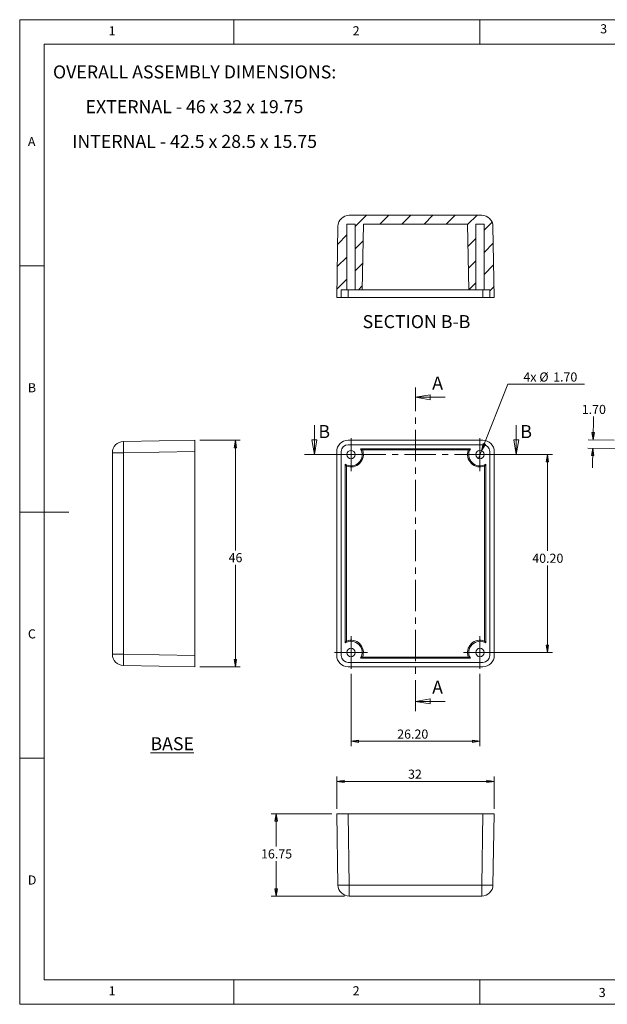
# Model space of a CAD drawing. Units: millimetres. Extents: x 5 to 292, y 5 to 205.
# Drawn here: x 5 to 124, y 5 to 205 of the extents above; entities that cross this region are included whole.
import ezdxf

# ---------------------------------------------------------------- set-up
doc = ezdxf.new("R2010")
doc.units = ezdxf.units.MM
doc.linetypes.add('CENTER', pattern=[10.16, 6.35, -1.27, 1.27, -1.27])
doc.styles.add('SLDTEXTSTYLE0', font='TXT', dxfattribs={"width": 0.75})
doc.styles.add('SLDTEXTSTYLE2', font='TXT', dxfattribs={"width": 0.7})
doc.styles.add('SLDTEXTSTYLE3', font='TXT', dxfattribs={"width": 0.692308})
doc.dimstyles.new('SLDDIMSTYLE0', dxfattribs={"dimtxt": 1.852083, "dimasz": 1.5, "dimexe": 0, "dimexo": 0.0625, "dimgap": 0.463021, "dimtad": 0, "dimtih": 1, "dimtoh": 1, "dimrnd": 1e-09, "dimzin": 4, "dimdsep": 46, "dimtxsty": 'SLDTEXTSTYLE0', "dimblk1": 'CLOSED', "dimblk2": 'CLOSED', "dimsah": 1, "dimcen": 0.09, "dimadec": 0, "dimazin": 1, "dimtfac": 1, "dimtofl": 0, "dimtmove": 0, "dimatfit": 3, "dimldrblk": 'CLOSED', "dimfxl": 0, "dimfrac": 2, "dimtolj": 1, "dimtzin": 12, "dimarcsym": 0})
doc.dimstyles.new('SLDDIMSTYLE1', dxfattribs={"dimtxt": 1.852083, "dimasz": 1.5, "dimexe": 0, "dimexo": 0.0625, "dimgap": 0.463021, "dimtad": 0, "dimtih": 1, "dimtoh": 1, "dimrnd": 1e-09, "dimzin": 4, "dimdsep": 46, "dimtxsty": 'SLDTEXTSTYLE0', "dimblk1": 'NONE', "dimblk2": 'CLOSED', "dimsah": 1, "dimcen": 0, "dimadec": 0, "dimazin": 1, "dimtfac": 1, "dimtmove": 0, "dimatfit": 3, "dimldrblk": 'NONE', "dimfxl": 0, "dimfrac": 2, "dimtolj": 1, "dimtzin": 12, "dimarcsym": 0})
doc.dimstyles.new('SLDDIMSTYLE2', dxfattribs={"dimtxt": 1.852083, "dimasz": 1.5, "dimexe": 0, "dimexo": 0.0625, "dimgap": 0.463021, "dimtad": 0, "dimtih": 1, "dimtoh": 1, "dimrnd": 1e-09, "dimzin": 12, "dimdsep": 46, "dimtxsty": 'SLDTEXTSTYLE0', "dimblk1": 'CLOSED', "dimblk2": 'CLOSED', "dimsah": 1, "dimcen": 0.09, "dimadec": 0, "dimazin": 3, "dimtfac": 1, "dimtofl": 0, "dimtmove": 0, "dimatfit": 3, "dimldrblk": 'CLOSED', "dimfxl": 0, "dimfrac": 2, "dimtolj": 1, "dimtzin": 12, "dimarcsym": 0})
doc.dimstyles.new('SLDDIMSTYLE4', dxfattribs={"dimtxt": 1.852083, "dimasz": 1.5, "dimexe": 0, "dimexo": 0.0625, "dimgap": 0.463021, "dimtad": 0, "dimtih": 1, "dimtoh": 1, "dimrnd": 1e-09, "dimzin": 4, "dimdsep": 46, "dimtxsty": 'SLDTEXTSTYLE0', "dimblk1": 'CLOSED', "dimblk2": 'CLOSED', "dimsah": 1, "dimcen": 0.09, "dimadec": 0, "dimazin": 1, "dimtfac": 1, "dimtmove": 0, "dimatfit": 0, "dimldrblk": 'CLOSED', "dimfxl": 0, "dimfrac": 2, "dimtolj": 1, "dimtzin": 12, "dimarcsym": 0})

# ---------------------------------------------------------------- blocks, each defined once
blk = doc.blocks.new('_CLOSED')
at = {"color": 0, "linetype": 'ByBlock', "lineweight": -2}
for p, q in [((-1, 0.166667), (0, 0)), ((-1, 0.166667), (-1, -0.166667)), ((0, 0), (-1, -0.166667)), ((0, 0), (-1, 0))]:
    blk.add_line(p, q, dxfattribs=at)
blk = doc.blocks.new('*D4')
at = {"color": 7, "linetype": 'Continuous', "lineweight": 0}
for p, q in [((99.52, 116.66), (113.23, 116.66)), ((112.23, 116.66), (112.23, 97.09)), ((112.23, 76.46), (112.23, 94.14)), ((99.52, 76.46), (113.23, 76.46))]:
    blk.add_line(p, q, dxfattribs=at)
at = {"color": 7, "linetype": 'Continuous', "lineweight": 0, "xscale": 1.5, "yscale": 1.5}
for p, rotation in [((112.23, 116.66, -8.28), 90.0000000000004), ((112.23, 76.46, -8.28), 270.0000000000004)]:
    blk.add_blockref('_CLOSED', p, dxfattribs=dict(at, rotation=rotation))
at = {"color": 7, "linetype": 'Continuous', "lineweight": 0, "insert": (109.15, 96.53), "char_height": 1.852, "attachment_point": 1, "style": 'SLDTEXTSTYLE0'}
blk.add_mtext('40.20', dxfattribs=at)
blk = doc.blocks.new('*D6')
at = {"color": 7, "linetype": 'Continuous', "lineweight": 0}
for p, q in [((98.84, 117.45), (104.18, 130.96)), ((104.18, 130.96), (119.76, 130.96)), ((98.21, 115.87), (98.84, 117.45))]:
    blk.add_line(p, q, dxfattribs=at)
at = {"color": 7, "linetype": 'Continuous', "lineweight": 0, "xscale": 1.5, "yscale": 1.5, "rotation": 248.4194377852311}
blk.add_blockref('_CLOSED', (98.84, 117.45, -8.28), dxfattribs=at)
at = {"color": 7, "linetype": 'Continuous', "lineweight": 0, "char_height": 1.852, "attachment_point": 1, "style": 'SLDTEXTSTYLE0'}
for s, insert in [('4x', (107.35, 133.35)), ('%%c', (110.59, 133.35)), ('1.70', (113.39, 133.35))]:
    blk.add_mtext(s, dxfattribs=dict(at, insert=insert))
blk = doc.blocks.new('_NONE')
blk = doc.blocks.new('*D7')
at = {"color": 7, "linetype": 'Continuous', "lineweight": 0}
for p, q in [((72.32, 72.11), (72.32, 57.43)), ((98.52, 72.11), (98.52, 57.43)), ((72.32, 58.43), (98.52, 58.43))]:
    blk.add_line(p, q, dxfattribs=at)
at = {"color": 7, "linetype": 'Continuous', "lineweight": 0, "xscale": 1.5, "yscale": 1.5, "rotation": 180.0000000000004}
blk.add_blockref('_CLOSED', (72.32, 58.43, -8.28), dxfattribs=at)
at = {"color": 7, "linetype": 'Continuous', "lineweight": 0, "xscale": 1.5, "yscale": 1.5}
blk.add_blockref('_CLOSED', (98.52, 58.43, -8.28), dxfattribs=at)
at = {"color": 7, "linetype": 'Continuous', "lineweight": 0, "insert": (81.71, 60.81), "char_height": 1.852, "attachment_point": 1, "style": 'SLDTEXTSTYLE0'}
blk.add_mtext('26.20', dxfattribs=at)
blk = doc.blocks.new('SW_CENTERMARKSYMBOL_0')
at = {"color": 0, "linetype": 'Continuous', "lineweight": 0}
for p, q in [((0, 2.5), (0, 3.35)), ((0, 0), (0, 2.5)), ((-2.5, 0), (-3.35, 0)), ((0, 0), (-2.5, 0)), ((0, 0), (0, -2.5)), ((0, 0), (2.5, 0)), ((2.5, 0), (3.35, 0)), ((0, -2.5), (0, -3.35))]:
    blk.add_line(p, q, dxfattribs=at)
blk = doc.blocks.new('SW_CENTERMARKSYMBOL_1')
at = {"color": 0, "linetype": 'Continuous', "lineweight": 0}
for p, q in [((0, 2.5), (0, 3.35)), ((0, 0), (0, 2.5)), ((-2.5, 0), (-3.35, 0)), ((0, 0), (-2.5, 0)), ((0, 0), (0, -2.5)), ((0, 0), (2.5, 0)), ((2.5, 0), (3.35, 0)), ((0, -2.5), (0, -3.35))]:
    blk.add_line(p, q, dxfattribs=at)
blk = doc.blocks.new('SW_CENTERMARKSYMBOL_2')
at = {"color": 0, "linetype": 'Continuous', "lineweight": 0}
for p, q in [((0, 2.5), (0, 3.35)), ((0, 0), (0, 2.5)), ((-2.5, 0), (-3.35, 0)), ((0, 0), (-2.5, 0)), ((0, 0), (0, -2.5)), ((0, 0), (2.5, 0)), ((2.5, 0), (3.35, 0)), ((0, -2.5), (0, -3.35))]:
    blk.add_line(p, q, dxfattribs=at)
blk = doc.blocks.new('SW_CENTERMARKSYMBOL_3')
at = {"color": 0, "linetype": 'Continuous', "lineweight": 0}
for p, q in [((0, 2.5), (0, 3.35)), ((0, 0), (0, 2.5)), ((-2.5, 0), (-3.35, 0)), ((0, 0), (-2.5, 0)), ((0, 0), (0, -2.5)), ((0, 0), (2.5, 0)), ((2.5, 0), (3.35, 0)), ((0, -2.5), (0, -3.35))]:
    blk.add_line(p, q, dxfattribs=at)
blk = doc.blocks.new('*D12')
at = {"color": 7, "linetype": 'Continuous', "lineweight": 0}
for p, q in [((68.42, 43.72), (56.11, 43.72)), ((57.11, 43.72), (57.11, 37.04)), ((57.11, 26.97), (57.11, 34.1)), ((70.98, 26.97), (56.11, 26.97))]:
    blk.add_line(p, q, dxfattribs=at)
at = {"color": 7, "linetype": 'Continuous', "lineweight": 0, "xscale": 1.5, "yscale": 1.5}
for p, rotation in [((57.11, 43.72, 23.1), 90.0000000000004), ((57.11, 26.97, 23.1), 270.0000000000004)]:
    blk.add_blockref('_CLOSED', p, dxfattribs=dict(at, rotation=rotation))
at = {"color": 7, "linetype": 'Continuous', "lineweight": 0, "insert": (54.04, 36.48), "char_height": 1.852, "attachment_point": 1, "style": 'SLDTEXTSTYLE0'}
blk.add_mtext('16.75', dxfattribs=at)
blk = doc.blocks.new('*D13')
at = {"color": 7, "linetype": 'Continuous', "lineweight": 0}
for p, q in [((69.42, 44.72), (69.42, 51.29)), ((69.42, 50.29), (101.42, 50.29)), ((101.42, 44.72), (101.42, 51.29))]:
    blk.add_line(p, q, dxfattribs=at)
at = {"color": 7, "linetype": 'Continuous', "lineweight": 0, "xscale": 1.5, "yscale": 1.5, "rotation": 180.0000000000004}
blk.add_blockref('_CLOSED', (69.42, 50.29, 23.1), dxfattribs=at)
at = {"color": 7, "linetype": 'Continuous', "lineweight": 0, "xscale": 1.5, "yscale": 1.5}
blk.add_blockref('_CLOSED', (101.42, 50.29, 23.1), dxfattribs=at)
at = {"color": 7, "linetype": 'Continuous', "lineweight": 0, "insert": (83.91, 52.67), "char_height": 1.852, "attachment_point": 1, "style": 'SLDTEXTSTYLE0'}
blk.add_mtext('32', dxfattribs=at)
blk = doc.blocks.new('*D14')
at = {"color": 7, "linetype": 'Continuous', "lineweight": 0}
for p, q in [((41.59, 119.56), (49.82, 119.56)), ((48.82, 119.56), (48.82, 97.21)), ((48.82, 73.56), (48.82, 94.27)), ((41.59, 73.56), (49.82, 73.56))]:
    blk.add_line(p, q, dxfattribs=at)
at = {"color": 7, "linetype": 'Continuous', "lineweight": 0, "xscale": 1.5, "yscale": 1.5}
for p, rotation in [((48.82, 119.56, 16.1), 90.0000000000004), ((48.82, 73.56, 16.1), 270.0000000000004)]:
    blk.add_blockref('_CLOSED', p, dxfattribs=dict(at, rotation=rotation))
at = {"color": 7, "linetype": 'Continuous', "lineweight": 0, "insert": (47.45, 96.65), "char_height": 1.852, "attachment_point": 1, "style": 'SLDTEXTSTYLE0'}
blk.add_mtext('46', dxfattribs=at)
blk = doc.blocks.new('*D26')
at = {"color": 7, "linetype": 'Continuous', "lineweight": 0}
for p, q in [((121.5, 119.65), (121.58, 124.37)), ((125.82, 119.58), (120.5, 119.67)), ((127.42, 117.85), (120.47, 117.97)), ((121.47, 117.95), (121.4, 113.96))]:
    blk.add_line(p, q, dxfattribs=at)
at = {"color": 7, "linetype": 'Continuous', "lineweight": 0, "xscale": 1.5, "yscale": 1.5}
for p, rotation in [((121.5, 119.65, -7.9), 269.0000000000005), ((121.47, 117.95, -7.9), 89.00000000000043)]:
    blk.add_blockref('_CLOSED', p, dxfattribs=dict(at, rotation=rotation))
at = {"color": 7, "linetype": 'Continuous', "lineweight": 0, "insert": (119.21, 126.76), "char_height": 1.852, "attachment_point": 1, "style": 'SLDTEXTSTYLE0'}
blk.add_mtext('1.70', dxfattribs=at)
blk = doc.blocks.new('SW_NOTE_2')
at = {"color": 0, "linetype": 'Continuous', "lineweight": 0, "char_height": 2.6458, "attachment_point": 2}
for s, insert, style in [('OVERALL ASSEMBLY DIMENSIONS:', (27.66, 3.41), 'SLDTEXTSTYLE0'), ('EXTERNAL - 46 x 32 x 19.75', (27.63, -3.64), 'SLDTEXTSTYLE3'), ('INTERNAL - 42.5 x 28.5 x 15.75', (27.66, -10.7), 'SLDTEXTSTYLE2')]:
    blk.add_mtext(s, dxfattribs=dict(at, insert=insert, style=style))

msp = doc.modelspace()

# ---------------------------------------------------------------- hatches: boundary and pattern name
at = {"linetype": 'Continuous', "lineweight": 0}
h = msp.add_hatch(dxfattribs=at)
h.set_pattern_fill('ANSI31', style=0)
edge = h.paths.add_edge_path(flags=0)
edge.add_line((96.012, 163.495), (96.245, 150.145))
edge.add_line((96.245, 150.145), (97.673, 150.145))
edge.add_line((97.673, 150.145), (97.673, 163.495))
edge.add_line((97.673, 163.495), (99.373, 163.495))
edge.add_line((99.373, 163.495), (99.373, 150.145))
edge.add_line((99.373, 150.145), (100.523, 150.145))
edge.add_line((100.523, 150.145), (100.523, 148.545))
edge.add_line((100.523, 148.545), (101.423, 148.545))
edge.add_line((101.423, 148.545), (101.17, 163.035))
edge.add_arc((98.871, 162.995), 2.3, 1, 90)
edge.add_line((98.871, 165.295), (71.976, 165.295))
edge.add_arc((71.976, 162.995), 2.3, 90, 179)
edge.add_line((69.676, 163.035), (69.423, 148.545))
edge.add_line((69.423, 148.545), (70.323, 148.545))
edge.add_line((70.323, 148.545), (70.323, 150.145))
edge.add_line((70.323, 150.145), (71.473, 150.145))
edge.add_line((71.473, 150.145), (71.473, 163.495))
edge.add_line((71.473, 163.495), (73.173, 163.495))
edge.add_line((73.173, 163.495), (73.173, 150.145))
edge.add_line((73.173, 150.145), (74.601, 150.145))
edge.add_line((74.601, 150.145), (74.834, 163.495))
edge.add_line((74.834, 163.495), (96.012, 163.495))

# ---------------------------------------------------------------- linework, layer by layer
at = {"color": 7, "linetype": 'Continuous', "lineweight": 0}
for p, q in [((292, 205), (5, 205)), ((5, 205), (5, 5)), ((48.5, 200), (48.5, 205)), ((98.5, 205), (98.5, 200)), ((287, 200), (10, 200)), ((10, 200), (10, 10)), ((10, 155), (5, 155)), ((91.423, 128.317), (85.423, 128.317)), ((64.881, 122.661), (64.881, 116.661)), ((105.912, 122.661), (105.912, 116.661)), ((5, 105), (15, 105)), ((91.423, 66.522), (85.423, 66.522)), ((10, 55), (5, 55)), ((10, 10), (104.8, 10)), ((48.5, 5), (48.5, 10)), ((98.5, 10), (98.5, 5)), ((104.8, 10), (138.673, 10)), ((5, 5), (292, 5))]:
    msp.add_line(p, q, dxfattribs=at)
at = {"color": 7, "linetype": 'Continuous', "lineweight": 15}
for p, q in [((71.976, 165.295), (98.871, 165.295)), ((69.676, 163.035), (69.423, 148.545)), ((71.473, 163.495), (73.173, 163.495)), ((71.473, 150.145), (71.473, 163.495)), ((73.173, 163.495), (73.173, 150.145)), ((74.834, 163.495), (74.601, 150.145)), ((74.834, 163.495), (96.012, 163.495)), ((96.245, 150.145), (96.012, 163.495)), ((97.673, 163.495), (99.373, 163.495)), ((97.673, 150.145), (97.673, 163.495)), ((99.373, 163.495), (99.373, 150.145)), ((101.423, 148.545), (101.17, 163.035)), ((70.323, 150.145), (71.473, 150.145)), ((70.323, 148.545), (70.323, 150.145)), ((71.473, 150.145), (73.173, 150.145)), ((71.723, 150.145), (71.723, 148.545)), ((73.173, 150.145), (74.601, 150.145)), ((96.245, 150.145), (74.601, 150.145)), ((96.245, 150.145), (97.673, 150.145)), ((97.673, 150.145), (99.373, 150.145)), ((99.123, 148.545), (99.123, 150.145)), ((99.373, 150.145), (100.523, 150.145)), ((100.523, 150.145), (100.523, 148.545)), ((69.423, 148.545), (70.323, 148.545)), ((71.723, 148.545), (70.323, 148.545)), ((71.723, 148.545), (99.123, 148.545)), ((100.523, 148.545), (99.123, 148.545)), ((100.523, 148.545), (101.423, 148.545)), ((26.101, 119.308), (40.591, 119.561)), ((40.591, 119.561), (40.591, 117.262)), ((99.124, 119.561), (71.723, 119.561)), ((99.123, 118.661), (71.723, 118.661)), ((23.841, 76.114), (23.841, 117.009)), ((26.101, 117.009), (23.841, 117.009)), ((40.591, 117.262), (26.101, 117.009)), ((26.101, 117.009), (26.101, 76.114)), ((40.591, 117.262), (40.591, 75.861)), ((69.423, 117.262), (69.423, 75.861)), ((70.323, 117.261), (70.323, 75.861)), ((74.277, 117.833), (96.57, 117.833)), ((74.652, 117.6), (96.195, 117.6)), ((100.523, 75.861), (100.523, 117.261)), ((101.423, 75.861), (101.423, 117.262)), ((71.151, 78.414), (71.151, 114.708)), ((71.384, 78.79), (71.384, 114.332)), ((99.462, 114.332), (99.462, 78.79)), ((99.695, 114.708), (99.695, 78.414)), ((26.101, 76.114), (23.841, 76.114)), ((26.101, 76.114), (40.591, 75.861)), ((40.591, 75.861), (40.591, 73.561)), ((71.723, 74.461), (99.123, 74.461)), ((96.57, 75.289), (74.277, 75.289)), ((96.195, 75.522), (74.652, 75.522)), ((40.591, 73.561), (26.101, 73.814)), ((71.723, 73.561), (99.124, 73.561)), ((69.676, 29.229), (69.423, 43.719)), ((69.423, 43.719), (71.723, 43.719)), ((71.723, 43.719), (71.976, 29.229)), ((71.723, 43.719), (99.124, 43.719)), ((98.871, 29.229), (99.124, 43.719)), ((99.124, 43.719), (101.423, 43.719)), ((101.423, 43.719), (101.17, 29.229)), ((71.976, 29.229), (98.871, 29.229)), ((71.976, 26.969), (71.976, 29.229)), ((98.871, 26.969), (98.871, 29.229)), ((98.871, 26.969), (71.976, 26.969))]:
    msp.add_line(p, q, dxfattribs=at)
at = {"color": 7, "linetype": 'CENTER', "lineweight": 0}
for p, q in [((85.423, 64.522), (85.423, 130.317)), ((62.881, 116.661), (107.912, 116.661))]:
    msp.add_line(p, q, dxfattribs=at)
at = {"color": 7, "linetype": 'Continuous', "lineweight": 15}
for centre in [(72.323, 116.661), (98.523, 116.661), (72.323, 76.461), (98.523, 76.461)]:
    msp.add_circle(centre, 0.85, dxfattribs=at)
for centre, radius, start, end in [((71.976, 162.995), 2.3, 90, 179), ((98.871, 162.995), 2.3, 1, 90), ((26.141, 117.009), 2.3, 91, 180), ((60.407, 118.158), 34.326, 178.08039, 181.91961), ((71.723, 117.261), 1.4, 90, 180), ((99.123, 117.261), 1.4, 0, 90), ((72.323, 116.661), 2.278, 239.03368, 30.96632), ((72.323, 116.661), 2.511, 248.0387, 21.9613), ((98.523, 116.661), 2.511, 158.0387, 291.9613), ((98.523, 116.661), 2.278, 149.03368, 300.96632), ((72.323, 76.461), 2.278, 329.03368, 120.96632), ((72.323, 76.461), 2.511, 338.0387, 111.9613), ((98.523, 76.461), 2.511, 68.0387, 201.9613), ((98.523, 76.461), 2.278, 59.03368, 210.96632), ((26.141, 76.114), 2.3, 180, 269), ((57.701, 74.964), 31.621, 177.91613, 182.08387), ((71.723, 75.861), 1.4, 180, 270), ((99.123, 75.861), 1.4, 270, 0), ((70.826, 63.535), 34.326, 268.08039, 271.91961), ((71.976, 29.269), 2.3, 181, 270), ((100.021, 60.829), 31.621, 267.91613, 272.08387), ((98.871, 29.269), 2.3, 270, 359)]:
    msp.add_arc(centre, radius, start, end, dxfattribs=at)
for centre, major_axis in [((71.724, 117.261), (1.627, -1.627)), ((99.123, 117.261), (-1.627, -1.627)), ((71.724, 75.862), (1.627, 1.627)), ((99.123, 75.862), (-1.627, 1.627))]:
    msp.add_ellipse(centre, major_axis=major_axis, ratio=0.9996955, start_param=2.3563468, end_param=3.9268385, dxfattribs=at)
for points in [[(74.652, 117.6), (74.537, 117.678), (74.414, 117.756), (74.277, 117.833)], [(96.57, 117.833), (96.433, 117.756), (96.31, 117.678), (96.195, 117.6)], [(71.151, 114.708), (71.229, 114.571), (71.307, 114.447), (71.384, 114.332)], [(99.462, 114.332), (99.54, 114.447), (99.618, 114.571), (99.695, 114.708)], [(71.384, 78.79), (71.307, 78.675), (71.229, 78.552), (71.151, 78.414)], [(99.695, 78.414), (99.618, 78.552), (99.54, 78.675), (99.462, 78.79)], [(74.277, 75.289), (74.414, 75.367), (74.537, 75.444), (74.652, 75.522)], [(96.195, 75.522), (96.31, 75.444), (96.433, 75.367), (96.57, 75.289)]]:
    msp.add_open_spline(points, degree=3, dxfattribs=at)

# ---------------------------------------------------------------- block references
at = {"color": 7, "linetype": 'Continuous', "lineweight": 0}
for name, p in [('SW_NOTE_2', (12.884, 192.297)), ('SW_CENTERMARKSYMBOL_2', (72.323, 116.661)), ('SW_CENTERMARKSYMBOL_3', (98.523, 116.661)), ('SW_CENTERMARKSYMBOL_1', (72.323, 76.461)), ('SW_CENTERMARKSYMBOL_0', (98.523, 76.461))]:
    msp.add_blockref(name, p, dxfattribs=at)
at = {"color": 7, "linetype": 'Continuous', "lineweight": 0, "xscale": 3, "yscale": 3}
for p, rotation in [((85.423, 128.317), 180.0000000000004), ((64.881, 116.661), 270.0000000000004), ((105.912, 116.661), 270.0000000000004), ((85.423, 66.522), 180.0000000000004)]:
    msp.add_blockref('_CLOSED', p, dxfattribs=dict(at, rotation=rotation))

# ---------------------------------------------------------------- texts
at = {"color": 7, "linetype": 'Continuous', "lineweight": 0, "style": 'SLDTEXTSTYLE0'}
for s, insert, char_height, attachment_point in [('3', (122.953, 204.076), 1.852, 1), ('1', (23.083, 203.668), 1.852, 1), ('2', (72.667, 203.668), 1.852, 1), ('A', (6.667, 181.168), 1.852, 1), ('SECTION B-B', (85.624, 144.989), 2.64583, 2), ('B', (6.667, 131.168), 1.852, 1), ('C', (6.667, 81.168), 1.852, 1), ('\\LBASE', (35.991, 59.256), 2.6458, 2), ('D', (6.667, 31.168), 1.852, 1), ('1', (23.083, 8.668), 1.852, 1), ('2', (72.667, 8.668), 1.852, 1), ('3', (122.663, 8.326), 1.852, 1)]:
    msp.add_mtext(s, dxfattribs=dict(at, insert=insert, char_height=char_height, attachment_point=attachment_point))
at = {"color": 7, "linetype": 'Continuous', "char_height": 2.646, "attachment_point": 1, "style": 'SLDTEXTSTYLE0'}
for s, insert in [('A', (88.814, 132.517)), ('B', (65.691, 122.661)), ('B', (106.722, 122.661)), ('A', (88.814, 70.723))]:
    msp.add_mtext(s, dxfattribs=dict(at, insert=insert))

# ---------------------------------------------------------------- dimensions: what is measured, and where the dimension line sits
at = {"color": 7, "linetype": 'Continuous', "lineweight": 0}
dim = msp.add_diameter_dim_2p(p1=(98.211, 115.871), p2=(98.836, 117.452), text='4x <>', dimstyle='SLDDIMSTYLE1', dxfattribs=at)
dim.commit()
dim.dimension.update_dxf_attribs({"geometry": '*D6', "text_midpoint": (112.764, 132.431), "dimtype": 163})
for base, p1, p2, angle, dimstyle, picture, middle in [((121.498, 119.654), (128.423, 117.833), (126.823, 119.561), 89, 'SLDDIMSTYLE4', '*D26', (121.606, 125.841)), ((48.819, 73.561), (40.591, 119.561), (40.591, 73.561), 90, 'SLDDIMSTYLE2', '*D14', (48.819, 95.738)), ((112.231, 76.461), (98.523, 116.661), (98.523, 76.461), 90, 'SLDDIMSTYLE0', '*D4', (112.231, 95.615)), ((57.113, 43.719), (71.976, 26.969), (69.423, 43.719), 90, 'SLDDIMSTYLE2', '*D12', (57.113, 35.567))]:
    dim = msp.add_linear_dim(base=base, p1=p1, p2=p2, angle=angle, dimstyle=dimstyle, dxfattribs=at)
    dim.commit()
    dim.dimension.update_dxf_attribs({"geometry": picture, "text_midpoint": middle, "dimtype": 160})
for base, p1, p2, dimstyle, picture, middle in [((98.523, 59.898), (72.323, 73.111), (98.523, 73.111), 'SLDDIMSTYLE0', '*D7', (84.791, 59.898)), ((101.423, 51.758), (69.423, 43.719), (101.423, 43.719), 'SLDDIMSTYLE2', '*D13', (85.28, 51.758))]:
    dim = msp.add_linear_dim(base=base, p1=p1, p2=p2, dimstyle=dimstyle, dxfattribs=at)
    dim.commit()
    dim.dimension.update_dxf_attribs({"geometry": picture, "text_midpoint": middle, "dimtype": 160})

doc.saveas('drawing.dxf')
